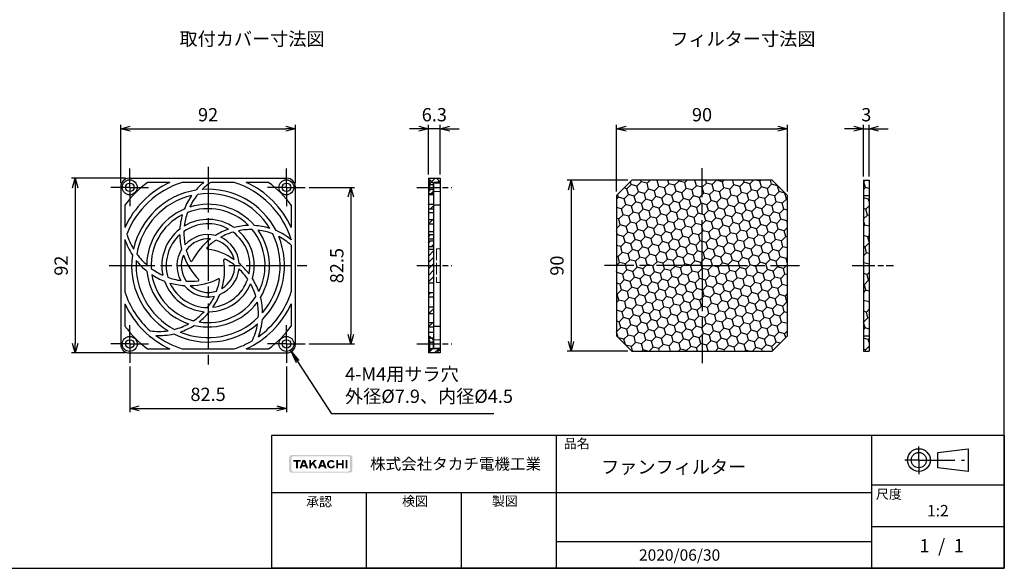
# Model space of a CAD drawing. Units: millimetres. Extents: x 198 to 1004, y 336 to 896.
# Drawn here: x 486 to 1004, y 336 to 625 of the extents above; entities that cross this region are included whole.
import ezdxf
from ezdxf.enums import TextEntityAlignment as Align

# ---------------------------------------------------------------- set-up
doc = ezdxf.new("R2010")
doc.units = ezdxf.units.MM
doc.header["$LTSCALE"] = 2
for name, pattern in [('AM_ISO02W050x2', [3.75, 3, -0.75]), ('AM_ISO08W050', [18, 12, -1.5, 3, -1.5]), ('AM_ISO08W050x2', [9, 6, -0.75, 1.5, -0.75]), ('gen7a', [6.875, 4.75, -0.875, 0.375, -0.875])]:
    doc.linetypes.add(name, pattern=pattern)
doc.layers.add('7A', color=4, linetype='gen7a')
doc.layers.add('RAHM2', color=1, linetype='Continuous')
for name, color, linetype, lineweight in [('AM_5', 3, 'Continuous', 25), ('AM_7', 4, 'AM_ISO08W050', 25), ('AM_8', 1, 'Continuous', 25), ('取付ｶﾊﾞｰ', 2, 'Continuous', 25), ('取付ｶﾊﾞｰ0', 2, 'AM_ISO02W050x2', 13), ('ﾌｨﾙﾀｰ', 5, 'Continuous', 25)]:
    doc.layers.add(name, color=color, linetype=linetype, lineweight=lineweight)
doc.styles.add('ACISOTS', font='isocp.shx', dxfattribs={"height": 1, "bigfont": 'extfont.shx'})
doc.styles.get("Standard").update_dxf_attribs({"font": 'ISOCP.SHX', "bigfont": 'EXTFONT.SHX'})
doc.styles.add('takachi1', font='txt', dxfattribs={"height": 2.5})
doc.dimstyles.new('AM_ISO$0', dxfattribs={"dimscale": 2, "dimtxt": 3.5, "dimasz": 2.5, "dimexe": 1, "dimexo": 1, "dimgap": 1.5, "dimtad": 1, "dimdsep": 46, "dimtxsty": 'STANDARD', "dimblk": 'OPEN30', "dimcen": 0, "dimclrd": 3, "dimclre": 3, "dimclrt": 2, "dimadec": 0, "dimazin": 2, "dimtp": 0.1, "dimtm": 0.1, "dimtfac": 0.71, "dimtmove": 0, "dimatfit": 3, "dimldrblk": 'OPEN30', "dimfxl": 1, "dimlwd": -1, "dimlwe": -1, "dimarcsym": 0})
pattern_1 = [(45, (-776.0805770300473, 295.8016458929126), (-1.697056274847714, 1.697056274847714), [])]

# ---------------------------------------------------------------- blocks, each defined once
blk = doc.blocks.new('TK-A3')
blk.add_lwpolyline([(0, 0), (403, 0), (403, 280), (0, 280.0000000000001)], close=True)
blk = doc.blocks.new('A$C0FAF06CF')
at = {"layer": 'AM_8'}
h = blk.add_hatch(color=1, dxfattribs=at)
edge = h.paths.add_edge_path()
edge.add_line((-8.013599999999968, -2.41150000000041), (8.013600000000068, -2.411500000000414))
edge.add_arc((8.013600000000054, -1.773380000000512), 0.6381199999999012, 270, 360)
edge.add_line((8.651719999999955, -1.773380000000512), (8.651719999999967, 1.773379999999486))
edge.add_arc((8.013600000000025, 1.773379999999429), 0.638119999999958, 5.1039e-12, 90.00000000000126)
edge.add_line((8.013599999999997, 2.41149999999939), (-8.013599999999997, 2.411499999999387))
edge.add_arc((-8.013600000000025, 1.773379999999436), 0.638119999999951, 89.99999999999682, 179.9999999999955)
edge.add_line((-8.651719999999983, 1.773379999999486), (-8.651719999999983, -1.773380000000505))
edge.add_arc((-8.013600000000025, -1.773380000000457), 0.638119999999951, 180.0000000000043, 270.0000000000045)
edge = h.paths.add_edge_path(flags=16)
edge.add_line((-7.47193999999996, 2.092439999999486), (7.471940000000017, 2.092439999999479))
edge.add_arc((7.471940000000046, 1.550779999999479), 0.5416600000000003, 7.958078640513122e-13, 90.00000000000148, ccw=False)
edge.add_line((8.013600000000025, 1.550779999999486), (8.013600000000025, -1.550780000000505))
edge.add_arc((7.471940000000017, -1.550780000000502), 0.5416600000000074, 270, 359.99999999999966, ccw=False)
edge.add_line((7.471940000000017, -2.092440000000506), (-7.47193999999996, -2.092440000000513))
edge.add_arc((-7.47193999999996, -1.550780000000505), 0.5416600000000074, 180, 270, ccw=False)
edge.add_line((-8.013599999999968, -1.550780000000505), (-8.013599999999968, 1.550779999999486))
edge.add_arc((-7.47193999999996, 1.550779999999486), 0.5416600000000003, 90, 180, ccw=False)
for points in [[(-5.453699999999969, 0.5935999999994924), (-5.453699999999969, 1.038799999999492), (-7.531299999999987, 1.038799999999492), (-7.531299999999987, 0.5935999999994924), (-6.759619999999983, 0.5935999999994924), (-6.759619999999983, -1.224300000000516), (-6.225379999999972, -1.224300000000516), (-6.225379999999972, 0.5935999999994924)], [(-3.146079999999983, 1.038799999999492), (-3.146079999999983, -1.224300000000516), (-2.671199999999942, -1.224300000000516), (-2.671199999999942, -0.6184186206901412), (-2.193432261217481, -0.1027759420753025), (-1.520149446800417, -1.224300000000516), (-0.9571799999999939, -1.224300000000516), (-1.851807874889658, 0.2659306476478651), (-1.135707252964408, 1.038799999999492), (-1.788279380580377, 1.038799999999492), (-2.671199999999942, 0.085886028951558), (-2.671199999999942, 1.038799999999492)], [(4.304715008555604, 1.038799999999492), (4.304715008555604, -1.224300000000516), (4.775885008555576, -1.224300000000516), (4.775885008555576, -0.315350000000512), (5.829525008555606, -0.315350000000512), (5.829525008555606, -1.224300000000516), (6.300695008555578, -1.224300000000516), (6.300695008555578, 1.038799999999492), (5.829525008555606, 1.038799999999492), (5.829525008555606, 0.1298499999994878), (4.775885008555576, 0.1298499999994878), (4.775885008555576, 1.038799999999492)], [(7.280135008555589, -1.224300000000516), (7.280135008555589, 1.038799999999492), (6.805255008555604, 1.038799999999492), (6.805255008555604, -1.224300000000516)]]:
    blk.add_hatch(color=1, dxfattribs=at).paths.add_polyline_path(points)
h = blk.add_hatch(color=1, dxfattribs=at)
h.paths.add_polyline_path([(-5.264049114754044, -1.224300000000516), (-5.084217508196672, -0.734580000000511), (-4.161102491803262, -0.734580000000511), (-3.981270885245876, -1.224300000000516), (-3.420619999999971, -1.224300000000516), (-4.251659999999958, 1.038799999999492), (-4.993659999999977, 1.038799999999492), (-5.82469999999995, -1.224300000000516)])
h.paths.add_polyline_path([(-4.332759934426206, -0.2671200000005083), (-4.912560065573728, -0.2671200000005083), (-4.622659999999967, 0.5223399999994971)], flags=16)
h = blk.add_hatch(color=1, dxfattribs=at)
h.paths.add_polyline_path([(-0.1961891147540484, -1.224300000000516), (-0.0163575081966769, -0.734580000000511), (0.9067575081967476, -0.734580000000511), (1.086589114754119, -1.224300000000516), (1.64724000000001, -1.224300000000516), (0.8162000000000375, 1.038799999999492), (0.0742000000000189, 1.038799999999492), (-0.7568399999999543, -1.224300000000516)])
h.paths.add_polyline_path([(0.7351000655737892, -0.2671200000005083), (0.1552999344262673, -0.2671200000005083), (0.4452000000000283, 0.5223399999994971)], flags=16)
h = blk.add_hatch(color=1, dxfattribs=at)
edge = h.paths.add_edge_path()
edge.add_ellipse((2.878960000000006, -0.0927500000005264), major_axis=(0, 0.7271600000000495), ratio=0.8673469387754511, start_angle=308.5505407908052, end_angle=246.5820184016549)
edge.add_line((3.469375036740871, -0.3484654247793539), (3.94113500855559, -0.5527900000005097))
edge.add_arc((2.878960000000006, -0.0927500000005122), 1.157520000000026, 38.550540790803325, 336.58201840165333, ccw=False)
edge.add_line((3.784208621486186, 0.6286219454599618), (3.397792961318373, 0.3206961337928842))
blk = doc.blocks.new('TK-仕様書NEW')
for p, q in [((0, 35), (-193, 35)), ((-193, 35), (-193, 0)), ((-118, 35), (-118, 0)), ((-35, 35), (-35, 0)), ((0, 35), (0, 0)), ((-17.5, 30.5), (-9.5, 31.5)), ((-9.5, 31.5), (-9.5, 25.5)), ((-17.5, 26.5), (-17.5, 30.5)), ((-9.5, 25.5), (-17.5, 26.5)), ((-35, 22), (0, 22)), ((-193.0000000000001, 19.99999999999994), (-35, 19.99999999999994)), ((-168.0000000000001, 19.99999999999993), (-168, 0)), ((-143.0000000000001, 19.99999999999993), (-143, 0)), ((-35, 11), (0, 11)), ((-35.00000000000011, 7), (-118, 7)), ((0, 0), (-193, 0))]:
    blk.add_line(p, q)
for radius in [3, 2]:
    blk.add_circle((-22.5, 28.5), radius)
at = {"layer": '7A'}
for q in [(-22.5, 32.07478664473149), (-26.22303737125117, 28.5), (-22.5, 24.78991724228479), (-8.718691599714703, 28.5)]:
    blk.add_line((-22.5, 28.5), q, dxfattribs=at)
at = {"xscale": 0.9599999999999999, "yscale": 0.9599999999999999, "zscale": 0.9599999999999999}
blk.add_blockref('A$C0FAF06CF', (-180, 27.49999999999997), dxfattribs=at)
at = {"insert": (-167, 27.49999999999997), "char_height": 3, "width": 42.88435181670968, "attachment_point": 4}
blk.add_mtext('\\fＭＳ ゴシック|b0|i0|c128|p49;株式会社タカチ電機工業', dxfattribs=at)
for tag, p in [('品名', (-106.1561493930892, 24.94727555274869)), ('型番', (-106.1391682485609, 11.53771236320705))]:
    blk.add_attdef(tag, p, '', height=3.5)
for tag, height, p in [('GEN-TITLE-SCA', 3, (-17.5, 14.79266317345349)), ('検図', 3.5, (-155.5000000000001, 7.72907666823994)), ('製図', 3.5, (-130.5000000000001, 7.72907666823994)), ('承認', 3.5, (-180.7195176573868, 7.729076668239944)), ('ページNO.', 3.5, (-21, 5.5)), ('総ページ数', 3.5, (-12, 5.5))]:
    blk.add_attdef(tag, text='', height=height).set_placement(p, align=Align.MIDDLE)
blk.add_attdef('GEN-TITLE-DAT', text='', height=3).set_placement((-85.5, 3.5), align=Align.MIDDLE_CENTER)
at = {"layer": 'RAHM2', "char_height": 2.5}
for s, insert, width, attachment_point in [('品名', (-116, 32.55103540727967), 90, 4), ('尺度', (-33.80025513713145, 20.80103540727967), 20, 1), ('承認', (-180.4289022005786, 18.8010354072796), 17, 2), ('検図', (-155.1678725559621, 18.92584712714763), 17, 2), ('製図', (-131.4954787961751, 18.95800561859732), 17, 2)]:
    blk.add_mtext(s, dxfattribs=dict(at, insert=insert, width=width, attachment_point=attachment_point))
at = {"layer": 'RAHM2', "color": 0, "insert": (-16.5, 5.5), "char_height": 3.5, "width": 4.469919821818734, "attachment_point": 5}
blk.add_mtext('/', dxfattribs=at)
blk = doc.blocks.new('_Open30')
at = {"color": 0, "linetype": 'ByBlock', "lineweight": -2}
for p, q in [((-1, 0.26794919), (0, 0)), ((0, 0), (-1, -0.26794919)), ((0, 0), (-1, 0))]:
    blk.add_line(p, q, dxfattribs=at)
blk = doc.blocks.new('*D27')
at = {"layer": 'AM_5', "color": 3}
for p, q in [((539.1112509180504, 538.6648044965636), (539.1112509180504, 569.2648055065634)), ((544.1112509180505, 567.2648055065634), (626.1112509180504, 567.2648055065634)), ((631.1112509180504, 538.6648044965636), (631.1112509180504, 569.2648055065634))]:
    blk.add_line(p, q, dxfattribs=at)
at = {"layer": 'Defpoints', "color": 0}
for p in [(631.1112509180504, 567.2648055065634), (539.1112509180504, 536.6648044965636), (631.1112509180504, 536.6648044965636)]:
    blk.add_point(p, dxfattribs=at)
at = {"layer": 'AM_5', "color": 3, "xscale": 5, "yscale": 5, "zscale": 5, "rotation": 180}
blk.add_blockref('_Open30', (539.1112509180504, 567.2648055065634), dxfattribs=at)
at = {"layer": 'AM_5', "color": 3, "xscale": 5, "yscale": 5, "zscale": 5}
blk.add_blockref('_Open30', (631.1112509180504, 567.2648055065634), dxfattribs=at)
at = {"layer": 'AM_5', "color": 2, "insert": (585.1112509180504, 573.7671862395104), "char_height": 7, "attachment_point": 5}
blk.add_mtext('92', dxfattribs=at)
blk = doc.blocks.new('*D28')
at = {"layer": 'AM_5', "color": 3}
for p, q in [((541.6112509180504, 541.1648044965636), (513.1112499080504, 541.1648044965636)), ((515.1112499080504, 536.1648044965638), (515.1112499080504, 454.1648044965637)), ((541.6112509180504, 449.1648044965637), (513.1112499080504, 449.1648044965637))]:
    blk.add_line(p, q, dxfattribs=at)
at = {"layer": 'Defpoints', "color": 0}
for p in [(543.6112509180504, 541.1648044965636), (515.1112499080504, 449.1648044965637), (543.6112509180504, 449.1648044965637)]:
    blk.add_point(p, dxfattribs=at)
at = {"layer": 'AM_5', "color": 3, "xscale": 5, "yscale": 5, "zscale": 5}
for p, rotation in [((515.1112499080504, 541.1648044965636), 90), ((515.1112499080504, 449.1648044965637), 270)]:
    blk.add_blockref('_Open30', p, dxfattribs=dict(at, rotation=rotation))
at = {"layer": 'AM_5', "color": 2, "insert": (508.6088691751036, 495.1648044965637), "char_height": 7, "attachment_point": 5, "rotation": 90}
blk.add_mtext('92', dxfattribs=at)
blk = doc.blocks.new('*D29')
at = {"layer": 'AM_5', "color": 3}
for p, q in [((543.8612509180504, 441.9648044965637), (543.8612509180504, 417.9648044965636)), ((626.3612509180505, 441.9648044965637), (626.3612509180505, 417.9648044965636)), ((548.8612509180504, 419.9648044965636), (621.3612509180505, 419.9648044965636))]:
    blk.add_line(p, q, dxfattribs=at)
at = {"layer": 'Defpoints', "color": 0}
for p in [(543.8612509180504, 443.9648044965637), (626.3612509180505, 443.9648044965637), (626.3612509180505, 419.9648044965636)]:
    blk.add_point(p, dxfattribs=at)
at = {"layer": 'AM_5', "color": 3, "xscale": 5, "yscale": 5, "zscale": 5, "rotation": 180}
blk.add_blockref('_Open30', (543.8612509180504, 419.9648044965636), dxfattribs=at)
at = {"layer": 'AM_5', "color": 3, "xscale": 5, "yscale": 5, "zscale": 5}
blk.add_blockref('_Open30', (626.3612509180505, 419.9648044965636), dxfattribs=at)
at = {"layer": 'AM_5', "color": 2, "insert": (585.1112509180504, 426.4654934729415), "char_height": 7, "attachment_point": 5}
blk.add_mtext('82.5', dxfattribs=at)
blk = doc.blocks.new('*D30')
at = {"layer": 'AM_5', "color": 3}
for p, q in [((638.3112509180505, 536.4148044965636), (662.3112509180503, 536.4148044965636)), ((660.3112509180504, 531.4148044965636), (660.3112509180504, 458.9148044965637)), ((638.3112509180505, 453.9148044965637), (662.3112509180503, 453.9148044965637))]:
    blk.add_line(p, q, dxfattribs=at)
at = {"layer": 'Defpoints', "color": 0}
for p in [(636.3112509180504, 536.4148044965636), (636.3112509180504, 453.9148044965637), (660.3112509180504, 453.9148044965637)]:
    blk.add_point(p, dxfattribs=at)
at = {"layer": 'AM_5', "color": 3, "xscale": 5, "yscale": 5, "zscale": 5}
for p, rotation in [((660.3112509180504, 536.4148044965636), 90), ((660.3112509180504, 453.9148044965637), 270)]:
    blk.add_blockref('_Open30', p, dxfattribs=dict(at, rotation=rotation))
at = {"layer": 'AM_5', "color": 2, "insert": (653.8105619416723, 495.1648044965637), "char_height": 7, "attachment_point": 5, "rotation": 90}
blk.add_mtext('82.5', dxfattribs=at)
blk = doc.blocks.new('*D31')
at = {"layer": 'AM_5', "color": 3}
for p, q in [((696.1112509180504, 567.2648055065634), (691.1112509180505, 567.2648055065634)), ((701.1112509180504, 543.1648044965636), (701.1112509180504, 569.2648055065634)), ((707.4112509180504, 567.2648055065634), (701.1112509180504, 567.2648055065634)), ((707.4112509180504, 543.1648044965636), (707.4112509180504, 569.2648055065634)), ((712.4112509180504, 567.2648055065634), (717.4112509180504, 567.2648055065634))]:
    blk.add_line(p, q, dxfattribs=at)
at = {"layer": 'Defpoints', "color": 0}
for p in [(701.1112509180504, 567.2648055065634), (701.1112509180504, 541.1648044965636), (707.4112509180504, 541.1648044965636)]:
    blk.add_point(p, dxfattribs=at)
at = {"layer": 'AM_5', "color": 3, "xscale": 5, "yscale": 5, "zscale": 5}
blk.add_blockref('_Open30', (701.1112509180504, 567.2648055065634), dxfattribs=at)
at = {"layer": 'AM_5', "color": 3, "xscale": 5, "yscale": 5, "zscale": 5, "rotation": 180}
blk.add_blockref('_Open30', (707.4112509180504, 567.2648055065634), dxfattribs=at)
at = {"layer": 'AM_5', "color": 2, "insert": (704.2612509180505, 573.7648055065634), "char_height": 7, "attachment_point": 5}
blk.add_mtext('6.3', dxfattribs=at)
blk = doc.blocks.new('*S39')
at = {"layer": 'AM_5', "color": 3, "linetype": 'Continuous'}
for p, q in [((632.330007604902, 444.7345842588371), (628.514364060796, 450.6032182007628)), ((633.1026279173354, 445.2369232590806), (628.514364060796, 450.6032182007628)), ((628.514364060796, 450.6032182007628), (631.5573872924684, 444.2322452585936))]:
    blk.add_line(p, q, dxfattribs=at)
at = {"layer": 'AM_5', "color": 3}
for p, q in [((650.2485892879934, 417.1749877082119), (632.330007604902, 444.7345842588371)), ((735.6129990951144, 417.1749877082119), (650.2485892879934, 417.1749877082119))]:
    blk.add_line(p, q, dxfattribs=at)
at = {"layer": 'AM_5', "color": 2, "insert": (657.2485892879934, 420.6749877082118), "char_height": 7, "attachment_point": 7, "style": 'ACISOTS'}
blk.add_mtext('4-M4用サラ穴\\P外径%%c7.9、内径%%c4.5', dxfattribs=at)
blk = doc.blocks.new('*D21')
at = {"layer": 'AM_5', "color": 3}
for p, q in [((800.2462044106644, 534.1648044965636), (800.2462044106644, 569.2648055065633)), ((805.2462044106643, 567.2648055065633), (885.2462044106644, 567.2648055065633)), ((890.2462044106643, 534.1648044965636), (890.2462044106643, 569.2648055065633))]:
    blk.add_line(p, q, dxfattribs=at)
at = {"layer": 'Defpoints', "color": 0}
for p in [(890.2462044106643, 567.2648055065633), (800.2462044106644, 532.1648044965638), (890.2462044106643, 532.1648044965638)]:
    blk.add_point(p, dxfattribs=at)
at = {"layer": 'AM_5', "color": 3, "xscale": 5, "yscale": 5, "zscale": 5, "rotation": 180}
blk.add_blockref('_Open30', (800.2462044106644, 567.2648055065633), dxfattribs=at)
at = {"layer": 'AM_5', "color": 3, "xscale": 5, "yscale": 5, "zscale": 5}
blk.add_blockref('_Open30', (890.2462044106643, 567.2648055065633), dxfattribs=at)
at = {"layer": 'AM_5', "color": 2, "insert": (845.2462044106644, 573.7648055065633), "char_height": 7, "attachment_point": 5}
blk.add_mtext('90', dxfattribs=at)
blk = doc.blocks.new('*D22')
at = {"layer": 'AM_5', "color": 3}
for p, q in [((806.2462044106643, 540.1648044965638), (774.2462034106644, 540.1648044965638)), ((776.2462034106643, 535.1648044965636), (776.2462034106643, 455.1648044965637)), ((806.2462044106643, 450.1648044965637), (774.2462034106644, 450.1648044965637))]:
    blk.add_line(p, q, dxfattribs=at)
at = {"layer": 'Defpoints', "color": 0}
for p in [(808.2462044106645, 540.1648044965638), (776.2462034106643, 450.1648044965637), (808.2462044106645, 450.1648044965637)]:
    blk.add_point(p, dxfattribs=at)
at = {"layer": 'AM_5', "color": 3, "xscale": 5, "yscale": 5, "zscale": 5}
for p, rotation in [((776.2462034106643, 540.1648044965638), 90), ((776.2462034106643, 450.1648044965637), 270)]:
    blk.add_blockref('_Open30', p, dxfattribs=dict(at, rotation=rotation))
at = {"layer": 'AM_5', "color": 2, "insert": (769.7462034106643, 495.1648044965639), "char_height": 7, "attachment_point": 5, "rotation": 90}
blk.add_mtext('90', dxfattribs=at)
blk = doc.blocks.new('*D23')
at = {"layer": 'AM_5', "color": 3}
for p, q in [((925.2462044106644, 567.2648055065633), (920.2462044106646, 567.2648055065633)), ((930.2462044106645, 542.1648044965636), (930.2462044106645, 569.2648055065633)), ((930.2462044106645, 567.2648055065633), (933.2462044106645, 567.2648055065633)), ((933.2462044106645, 542.1648044965636), (933.2462044106645, 569.2648055065633)), ((938.2462044106645, 567.2648055065633), (943.2462044106644, 567.2648055065633))]:
    blk.add_line(p, q, dxfattribs=at)
at = {"layer": 'Defpoints', "color": 0}
for p in [(933.2462044106645, 567.2648055065633), (930.2462044106645, 540.1648044965638), (933.2462044106645, 540.1648044965638)]:
    blk.add_point(p, dxfattribs=at)
at = {"layer": 'AM_5', "color": 3, "xscale": 5, "yscale": 5, "zscale": 5}
blk.add_blockref('_Open30', (930.2462044106645, 567.2648055065633), dxfattribs=at)
at = {"layer": 'AM_5', "color": 3, "xscale": 5, "yscale": 5, "zscale": 5, "rotation": 180}
blk.add_blockref('_Open30', (933.2462044106645, 567.2648055065633), dxfattribs=at)
at = {"layer": 'AM_5', "color": 2, "insert": (931.7462044106646, 573.7648055065633), "char_height": 7, "attachment_point": 5}
blk.add_mtext('3', dxfattribs=at)

msp = doc.modelspace()

# ---------------------------------------------------------------- hatches: boundary and pattern name
at = {"layer": 'AM_8'}
h = msp.add_hatch(dxfattribs=at)
h.set_pattern_fill('_U', color=256, scale=2.4, angle=45, style=0, pattern_type=0)
h.set_pattern_definition(pattern_1)
h.paths.add_polyline_path([(703.8112509180505, 538.9648044965637), (707.4112509180504, 538.9648044965637), (707.4112509180504, 539.1648044965636), (705.4112509180504, 541.1648044965636), (701.1112509180504, 541.1648044965636), (701.1112509180504, 537.9598980850484), (703.8112509180505, 537.9598980850484)])
h = msp.add_hatch(dxfattribs=at)
h.set_pattern_fill('_U', color=256, scale=2.4, angle=45, style=0, pattern_type=0)
h.set_pattern_definition(pattern_1)
h.paths.add_polyline_path([(703.8112509180505, 535.4148044965636), (701.1112509180504, 535.4148044965636), (701.1112509180504, 533.1148044965637), (703.8112509180505, 533.1148044965637)])
h = msp.add_hatch(dxfattribs=at)
h.set_pattern_fill('_U', color=256, scale=2.4, angle=45, style=0, pattern_type=0)
h.set_pattern_definition(pattern_1)
h.paths.add_polyline_path([(701.1112509180504, 527.4648044965637), (701.1112509180504, 525.1648044965636), (703.8112509180505, 525.1648044965636), (703.8112509180505, 527.4648044965637)])
h = msp.add_hatch(dxfattribs=at)
h.set_pattern_fill('_U', color=256, scale=2.4, angle=45, style=0, pattern_type=0)
h.set_pattern_definition(pattern_1)
h.paths.add_polyline_path([(701.1112509180504, 517.2148044965637), (703.8112509180505, 517.2148044965637), (703.8112509180505, 519.5148044965637), (701.1112509180504, 519.5148044965637)])
h = msp.add_hatch(dxfattribs=at)
h.set_pattern_fill('_U', color=256, scale=2.4, angle=45, style=0, pattern_type=0)
h.set_pattern_definition(pattern_1)
h.paths.add_polyline_path([(701.1112509180504, 509.2648044965637), (703.8112509180505, 509.2648044965637), (703.8112509180505, 511.5648044965637), (701.1112509180504, 511.5648044965637)])
h = msp.add_hatch(dxfattribs=at)
h.set_pattern_fill('_U', color=256, scale=2.4, angle=45, style=0, pattern_type=0)
h.set_pattern_definition(pattern_1)
h.paths.add_polyline_path([(701.1112509180504, 508.1955938053944), (701.1112509180504, 505.241076501547), (703.8112509180505, 505.241076501547), (703.8112509180505, 508.1955938053944)])
h = msp.add_hatch(dxfattribs=at)
h.set_pattern_fill('_U', color=256, scale=2.4, angle=45, style=0, pattern_type=0)
h.set_pattern_definition(pattern_1)
h.paths.add_polyline_path([(703.8112509180505, 486.1244892595325), (703.8112509180505, 503.880432158542), (701.1112509180504, 503.880432158542), (701.1112509180504, 486.1244892595325)])
h = msp.add_hatch(dxfattribs=at)
h.set_pattern_fill('_U', color=256, scale=2.4, angle=45, style=0, pattern_type=0)
h.set_pattern_definition(pattern_1)
h.paths.add_polyline_path([(701.1112509180504, 481.0648044965637), (701.1112509180504, 478.7648044965637), (703.8112509180505, 478.7648044965637), (703.8112509180505, 481.0648044965637)])
h = msp.add_hatch(dxfattribs=at)
h.set_pattern_fill('_U', color=256, scale=2.4, angle=45, style=0, pattern_type=0)
h.set_pattern_definition(pattern_1)
h.paths.add_polyline_path([(701.1112509180504, 473.4728540404471), (701.1112509180504, 469.9917726349711), (703.8112509180505, 469.9917726349711), (703.8112509180505, 473.472854040447)])
h = msp.add_hatch(dxfattribs=at)
h.set_pattern_fill('_U', color=256, scale=2.4, angle=45, style=0, pattern_type=0)
h.set_pattern_definition(pattern_1)
h.paths.add_polyline_path([(701.1112509180504, 462.8648044965637), (703.8112509180505, 462.8648044965637), (703.8112509180505, 465.1648044965638), (701.1112509180504, 465.1648044965638)])
h = msp.add_hatch(dxfattribs=at)
h.set_pattern_fill('_U', color=256, scale=2.4, angle=45, style=0, pattern_type=0)
h.set_pattern_definition(pattern_1)
h.paths.add_polyline_path([(703.8112509180505, 457.2148044965636), (701.1112509180504, 457.2148044965636), (701.1112509180504, 454.9148044965638), (703.8112509180505, 454.9148044965638)])
h = msp.add_hatch(dxfattribs=at)
h.set_pattern_fill('_U', color=256, scale=2.4, angle=45, style=0, pattern_type=0)
h.set_pattern_definition(pattern_1)
h.paths.add_polyline_path([(701.1112509180504, 449.1648044965637), (705.4112509180504, 449.1648044965637), (707.4112509180504, 451.1648044965637), (707.4112509180504, 451.3648044965637), (701.1112509180504, 451.3648044965637)])
at = {"layer": 'ﾌｨﾙﾀｰ'}
h = msp.add_hatch(dxfattribs=at)
h.set_pattern_fill('HONEY', color=256, angle=45, style=0)
h.set_pattern_definition([(45, (-126.3802863304978, 295.8016458929126), (1.423313570563092, 5.311878520238773), [3.174999999999999, -6.349999999999999]), (165, (-126.3802863304978, 295.8016458929126), (-5.311878525625216, -1.423313550460611), [3.174999999999999, -6.349999999999999]), (105, (-126.3802863304978, 295.8016458929126), (-3.888564955062122, 3.88856496977816), [-6.349999999999999, 3.174999999999999])])
h.paths.add_polyline_path([(890.2462044106643, 458.1648044965637), (890.2462044106643, 532.1648044965638), (882.2462044106643, 540.1648044965638), (808.2462044106645, 540.1648044965638), (800.2462044106644, 532.1648044965638), (800.2462044106644, 458.1648044965637), (808.2462044106645, 450.1648044965637), (882.2462044106643, 450.1648044965637)])
h = msp.add_hatch(dxfattribs=at)
h.set_pattern_fill('HONEY', color=256, angle=45, style=0)
h.set_pattern_definition([(45, (-125.8498724442458, 295.8016458929126), (1.423313570563092, 5.311878520238773), [3.174999999999999, -6.349999999999999]), (165, (-125.8498724442458, 295.8016458929126), (-5.311878525625216, -1.423313550460611), [3.174999999999999, -6.349999999999999]), (105, (-125.8498724442458, 295.8016458929126), (-3.888564955062122, 3.88856496977816), [-6.349999999999999, 3.174999999999999])])
h.paths.add_polyline_path([(930.2462044106643, 540.1648044965638), (930.2462044106643, 450.1648044965637), (933.2462044106645, 450.1648044965637), (933.2462044106645, 540.1648044965638)])

# ---------------------------------------------------------------- linework, layer by layer
at = {"layer": 'AM_7', "linetype": 'AM_ISO08W050x2'}
for p, q in [((543.8612509180504, 536.4148044965636), (543.8612509180504, 546.3648044965636)), ((626.3612509180505, 536.4148044965636), (626.3612509180505, 546.3648044965636)), ((543.8612509180504, 536.4148044965636), (533.9112509180504, 536.4148044965636)), ((543.8612509180504, 536.4148044965636), (553.8112509180505, 536.4148044965636)), ((543.8612509180504, 536.4148044965636), (543.8612509180504, 526.4648044965637)), ((626.3612509180505, 536.4148044965636), (616.4112509180504, 536.4148044965636)), ((626.3612509180505, 536.4148044965636), (636.3112509180504, 536.4148044965636)), ((626.3612509180505, 536.4148044965636), (626.3612509180505, 526.4648044965637)), ((695.1112509180505, 536.4148044965636), (713.4112509180503, 536.4148044965636)), ((695.1112509180505, 495.1648044965637), (713.4112509180503, 495.1648044965637)), ((924.2462044106643, 495.1648044965637), (946.0530916494489, 495.1648044965637)), ((543.8612509180504, 453.9148044965637), (543.8612509180504, 463.8648044965637)), ((626.3612509180505, 453.9148044965637), (626.3612509180505, 463.8648044965637)), ((543.8612509180504, 453.9148044965637), (533.9112509180504, 453.9148044965637)), ((543.8612509180504, 453.9148044965637), (553.8112509180505, 453.9148044965637)), ((543.8612509180504, 453.9148044965637), (543.8612509180504, 443.9648044965637)), ((626.3612509180505, 453.9148044965637), (616.4112509180504, 453.9148044965637)), ((626.3612509180505, 453.9148044965637), (636.3112509180504, 453.9148044965637)), ((626.3612509180505, 453.9148044965637), (626.3612509180505, 443.9648044965637)), ((695.1112509180505, 453.9148044965637), (713.4112509180503, 453.9148044965637))]:
    msp.add_line(p, q, dxfattribs=at)
at = {"layer": 'AM_7'}
for p, q in [((585.1112509180504, 547.1648044965636), (585.1112509180504, 443.1648044965637)), ((845.2462044106644, 495.1648044965637), (845.2462044106644, 546.5477356082604)), ((533.1112509180504, 495.1648044965637), (637.1112509180504, 495.1648044965637)), ((845.2462044106644, 495.1648044965637), (793.8632732989677, 495.1648044965637)), ((845.2462044106644, 495.1648044965637), (896.629135522361, 495.1648044965637)), ((845.2462044106644, 495.1648044965637), (845.2462044106644, 443.7818733848671))]:
    msp.add_line(p, q, dxfattribs=at)
at = {"layer": '取付ｶﾊﾞｰ'}
for p, q in [((543.6112509180504, 541.1648044965636), (626.6112509180504, 541.1648044965636)), ((701.1112509180504, 541.1648044965636), (701.1112509180504, 449.1648044965637)), ((701.1112509180504, 541.1648044965636), (707.4112509180504, 541.1648044965636)), ((705.4112509180504, 541.1648044965636), (707.4112509180504, 539.1648044965636)), ((707.4112509180504, 541.1648044965636), (707.4112509180504, 449.1648044965637)), ((539.1112509180504, 536.6648044965636), (539.1112509180504, 453.6648044965637)), ((564.9916087741157, 538.9648044965638), (553.2712995989923, 538.9648044965637)), ((582.8330375678775, 538.9648044965637), (571.3864558376131, 538.9648044965637)), ((598.8360459984877, 538.9648044965637), (586.5083368361052, 538.9648044965637)), ((616.9512022371086, 538.9648044965637), (605.2308930619851, 538.9648044965638)), ((631.1112509180504, 453.6648044965637), (631.1112509180504, 536.6648044965636)), ((701.1112509180504, 537.9598980850484), (703.8112509180505, 537.9598980850484)), ((701.1112509180504, 535.4148044965636), (703.8112509180505, 535.4148044965636)), ((703.8112509180505, 538.9648044965637), (703.8112509180505, 451.3648044965637)), ((707.4112509180504, 538.9648044965637), (703.8112509180505, 538.9648044965637)), ((701.1112509180504, 533.1148044965637), (703.8112509180505, 533.1148044965637)), ((701.1112509180504, 532.724308600734), (703.8112509180505, 532.724308600734)), ((541.3112509180505, 527.0047558156205), (541.3112509180505, 515.2844466404986)), ((628.9112509180504, 527.0047558156219), (628.9112509180504, 515.2844466404988)), ((701.1112509180504, 527.4648044965637), (703.8112509180505, 527.4648044965637)), ((701.1112509180504, 525.1648044965636), (703.8112509180505, 525.1648044965636)), ((707.4112509180504, 527.004755815622), (703.8112509180505, 527.004755815622)), ((701.1112509180504, 523.1289238963247), (703.8112509180505, 523.1289238963247)), ((701.1112509180504, 519.5148044965637), (703.8112509180505, 519.5148044965637)), ((701.1112509180504, 517.2148044965637), (703.8112509180505, 517.2148044965637)), ((541.3112509180507, 509.0100686070162), (541.31125091805, 481.4400094161272)), ((628.9112509180504, 508.8895995770013), (628.9112509180504, 508.8234287359439)), ((701.1112509180504, 513.1615210014894), (703.8112509180505, 513.1615210014894)), ((701.1112509180504, 511.5648044965637), (703.8112509180505, 511.5648044965637)), ((701.1112509180504, 509.2648044965637), (703.8112509180505, 509.2648044965637)), ((701.1112509180504, 508.1955938053944), (703.8112509180505, 508.1955938053944)), ((628.9112509180504, 505.9459737167553), (628.9112509180504, 481.4400094161258)), ((701.1112509180504, 505.241076501547), (703.8112509180505, 505.241076501547)), ((701.1112509180504, 503.880432158542), (703.8112509180505, 503.880432158542)), ((701.1112509180504, 486.1244892595325), (703.8112509180505, 486.1244892595325)), ((701.1112509180504, 481.0648044965637), (703.8112509180505, 481.0648044965637)), ((701.1112509180504, 478.7648044965637), (703.8112509180505, 478.7648044965637)), ((541.3112509180505, 475.0451623526286), (541.3112509180505, 463.3248531775054)), ((628.9112509180504, 475.0451623526286), (628.9112509180504, 463.3248531775055)), ((701.1112509180504, 473.4728540404471), (703.8112509180505, 473.4728540404471)), ((701.1112509180504, 469.9917726349711), (703.8112509180505, 469.9917726349711)), ((701.1112509180504, 465.1648044965638), (703.8112509180505, 465.1648044965638)), ((701.1112509180504, 462.8648044965637), (703.8112509180505, 462.8648044965637)), ((703.8112509180505, 463.3248531775054), (707.4112509180504, 463.3248531775054)), ((701.1112509180504, 460.1840767406606), (703.8112509180505, 460.1840767406606)), ((701.1112509180504, 457.2148044965636), (703.8112509180505, 457.2148044965636)), ((553.2712995989923, 451.3648044965637), (564.9916087741155, 451.3648044965637)), ((571.3864558376131, 451.3648044965637), (598.8360459984877, 451.3648044965637)), ((605.2308930619854, 451.3648044965637), (616.9512022371086, 451.3648044965637)), ((701.1112509180504, 454.9148044965638), (703.8112509180505, 454.9148044965638)), ((707.4112509180504, 451.3648044965637), (701.1112509180504, 451.3648044965637)), ((705.4112509180504, 449.1648044965637), (707.4112509180504, 451.1648044965637)), ((543.6112509180504, 449.1648044965637), (626.6112509180504, 449.1648044965637)), ((707.4112509180504, 449.1648044965637), (701.1112509180504, 449.1648044965637))]:
    msp.add_line(p, q, dxfattribs=at)
for centre, radius in [((543.8612509180504, 536.4148044965636), 3.95), ((626.3612509180505, 536.4148044965636), 3.95), ((543.8612509180504, 536.4148044965636), 2.25), ((626.3612509180505, 536.4148044965636), 2.25), ((543.8612509180504, 453.9148044965637), 3.95), ((626.3612509180505, 453.9148044965637), 3.95), ((543.8612509180504, 453.9148044965637), 2.25), ((626.3612509180505, 453.9148044965637), 2.25)]:
    msp.add_circle(centre, radius, dxfattribs=at)
for centre, radius, start, end in [((543.6112509180504, 536.6648044965636), 4.5, 90, 180), ((626.6112509180504, 536.6648044965636), 4.5, 0, 90), ((585.1112509180504, 495.1648044965637), 54.15, 126.0148849112319, 143.9851150887733), ((585.1112509180504, 495.1648044965637), 48.2, 114.6718057017118, 155.3281942982911), ((585.1112509180504, 495.1648044965637), 45.9, 107.3984599612933, 158.805475854957), ((585.1112509180504, 495.1648044965637), 40.25, 99.26568911246017, 167.4273891406977), ((604.6726847751951, 512.2379397977746), 34.51514865631448, 129.2537058846928, 138.9830163880419), ((604.6726847751951, 512.2379397977746), 32.31514865631448, 124.2011576752576, 134.4742073825092), ((585.1112509180504, 495.1648044965637), 40.25, 27.26568911246058, 94.38605751715797), ((585.1112509180504, 495.1648044965637), 45.9, 17.39845996129645, 72.60154003870666), ((585.1112509180504, 495.1648044965637), 48.2, 24.67180570170891, 65.32819429828814), ((585.1112509180504, 495.1648044965637), 54.15, 36.0148849112319, 53.98511508876811), ((585.1112509180504, 495.1648044965637), 37.95, 103.1845033004013, 170.837133225036), ((604.6726847751951, 512.2379397977746), 34.51514865631448, 144.8388337757231, 158.4179418803639), ((604.6726847751951, 512.2379397977746), 32.31514865631448, 140.6574352527035, 154.8374887747757), ((585.1112509180504, 495.1648044965637), 37.95, 31.18450330039831, 98.22646169556815), ((585.1112509180504, 495.1648044965637), 32.3, 112.8330303378159, 179.2300198007536), ((585.1112509180504, 495.1648044965637), 30, 44.88802338708096, 111.2295275176818), ((585.1112509180504, 495.1648044965637), 32.3, 40.83303033781734, 107.452365357718), ((585.1112509180504, 495.1648044965637), 30, 116.8880233870815, 182.7395236664276), ((604.6726847751951, 512.2379397977746), 34.51514865631448, 163.7062711784182, 176.3477831365725), ((604.6726847751951, 512.2379397977746), 32.31514865631448, 160.3043300944788, 173.2355279845557), ((585.1112509180504, 495.1648044965637), 24.35, 55.6789900582931, 120.9659213745153), ((585.1112509180504, 495.1648044965637), 24.35, 127.678990058297, 191.9678612614355), ((585.1112509180504, 495.1648044965637), 22.05, 60.6632781688774, 125.2960308287039), ((607.3935829960551, 481.8366643139865), 34.51514865631448, 109.4255847536802, 122.0797741094568), ((607.3935829960551, 481.8366643139865), 34.51514865631448, 91.70627117842096, 104.3477831365739), ((607.3935829960551, 481.8366643139865), 32.31514865631448, 88.30433009448014, 101.2355279845517), ((585.1112509180504, 495.1648044965637), 24.35, 343.6789900582954, 48.9659213745203), ((585.1112509180504, 495.1648044965637), 30, 332.8880233870779, 39.22952751768404), ((607.3935829960551, 481.8366643139865), 34.51514865631448, 72.83883377572135, 86.41794188036383), ((585.1112509180504, 495.1648044965637), 32.3, 328.8330303378157, 35.45236535771874), ((607.3935829960551, 481.8366643139865), 32.31514865631448, 68.65743525270345, 82.83748877477666), ((607.3935829960551, 481.8366643139865), 34.51514865631448, 51.43318991755052, 66.98301638804362), ((574.906962802814, 519.9513389028533), 35.33246740224335, 198.0391142512656, 212.926674731679), ((576.0043063821578, 522.153815824766), 35.2554699255504, 197.1476214484482, 211.1320789916173), ((585.1112509180504, 495.1648044965637), 22.05, 132.6632781688797, 196.1549174294483), ((604.6726847751951, 512.2379397977746), 34.51514865631448, 181.4255847536796, 194.0797741094547), ((604.6726847751951, 512.2379397977746), 32.31514865631448, 178.362238329802, 190.8554041248982), ((585.1112509180504, 495.1648044965637), 16.4, 76.05819769986185, 137.9367548171665), ((585.1112509180504, 495.1648044965637), 14.1, 84.88575236869895, 144.6457418709704), ((607.3935829960551, 481.8366643139865), 34.51514865631448, 127.5291717097978, 152.7093254153819), ((607.3935829960551, 481.8366643139865), 32.31514865631448, 124.0132565218901, 134.8038772102119), ((585.1112509180504, 495.1648044965637), 14.1, 12.88575236869222, 72.64574187097035), ((607.3935829960551, 481.8366643139865), 32.31514865631448, 106.3622383298038, 118.8554041249028), ((585.1112509180504, 495.1648044965637), 16.4, 4.058197699861549, 65.93675481716767), ((585.1112509180504, 495.1648044965637), 22.05, 348.663278168878, 53.29603082870241), ((585.1112509180504, 495.1648044965637), 40.25, 315.2656891124643, 22.38605751715825), ((585.1112509180504, 495.1648044965637), 37.95, 319.1845033003961, 26.22646169557081), ((607.3935829960551, 481.8366643139865), 32.31514865631448, 48.25094372073007, 62.47420738250611), ((585.1112509180504, 495.1648044965637), 16.4, 148.0581976998652, 208.6715087452834), ((604.6726847751951, 512.2379397977746), 32.31514865631448, 196.0132565218891, 206.803877210207), ((584.9740132502602, 504.4102456965856), 0.5, 134.8038772102119, 260.7093254153759), ((579.3210556337247, 469.8544255556969), 34.51514865631448, 55.52917170979553, 80.70932541537591), ((585.1112509180504, 495.1648044965637), 40.25, 172.0297342860283, 238.3860575171567), ((585.1112509180504, 495.1648044965637), 37.95, 175.7965158189057, 242.2264616955715), ((574.906962802814, 519.9513389028533), 35.33246740224335, 218.5204442095461, 231.559250430321), ((576.0043063821578, 522.153815824766), 35.2554699255504, 216.4495618938218, 228.8696585689284), ((585.1112509180504, 495.1648044965637), 14.1, 156.8857523686955, 215.49295424018), ((604.6726847751951, 512.2379397977746), 34.51514865631448, 199.5291717097986, 224.7093254153763), ((559.250381352833, 492.8502702255456), 34.51514865631448, 343.5291717097983, 8.70932541538091), ((593.8617792457393, 498.1523237260979), 0.5, 62.8038772102059, 188.7093254153777), ((579.3210556337247, 469.8544255556969), 32.31514865631448, 52.01325652189051, 62.80387721021319), ((576.0043063821578, 522.153815824766), 35.2554699255504, 233.7260752962998, 245.3327570559749), ((576.2759050471301, 497.8912821696317), 0.5, 206.803877210207, 332.709325415382), ((585.1112509180504, 495.1648044965637), 16.4, 292.0581976998628, 353.9367548171686), ((585.1112509180504, 495.1648044965637), 14.1, 300.8857523686911, 0.6457418709685873), ((579.3210556337247, 469.8544255556969), 32.31514865631448, 34.36223832980444, 46.85540412489923), ((579.3210556337247, 469.8544255556969), 34.51514865631448, 37.42558475367737, 50.07977410945516), ((585.1112509180504, 495.1648044965637), 32.3, 185.1291854679001, 251.4523653577161), ((585.1112509180504, 495.1648044965637), 30, 189.0715700098269, 255.2295275176851), ((574.906962802814, 519.9513389028533), 35.33246740224335, 236.6570222399618, 248.8755892531724), ((576.0043063821578, 522.153815824766), 35.2554699255504, 249.9752940461509, 261.3831880302279), ((574.906962802814, 519.9513389028533), 35.33246740224335, 271.3526786872947, 296.0653005661687), ((579.7879445352509, 487.6044191680654), 0.5, 278.8038772102085, 44.70932541537635), ((585.1112509180504, 495.1648044965637), 22.05, 276.663278168876, 341.2960308286985), ((559.250381352833, 492.8502702255456), 32.31514865631448, 340.013256521889, 350.8038772102093), ((590.6566125118713, 487.7657517224377), 0.5, 350.8038772102093, 116.7093254153807), ((579.3210556337247, 469.8544255556969), 34.51514865631448, 19.70627117842057, 32.34778313657166), ((585.1112509180504, 495.1648044965637), 24.35, 199.608362850539, 264.9659213745193), ((574.906962802814, 519.9513389028533), 35.33246740224335, 253.7934638150864, 266.0648403297011), ((585.1112509180504, 495.1648044965637), 22.05, 204.4940040435209, 269.296030828699), ((585.1112509180504, 495.1648044965637), 16.4, 219.6402665495835, 281.9367548171684), ((576.0043063821578, 522.153815824766), 35.2554699255504, 266.1404290730898, 276.2859876257199), ((585.1112509180504, 495.1648044965637), 14.1, 228.3518776577281, 288.6457418709712), ((585.1112509180504, 495.1648044965637), 24.35, 271.6789900582925, 336.965921374516), ((579.3210556337247, 469.8544255556969), 32.31514865631448, 16.30433009448271, 29.23552798455533), ((585.1112509180504, 495.1648044965637), 45.9, 197.3984599612933, 228.3433249583042), ((585.1112509180504, 495.1648044965637), 30, 260.8880233870793, 327.2295275176875), ((559.250381352833, 492.8502702255456), 32.31514865631448, 322.3622383298072, 334.8554041249006), ((559.250381352833, 492.8502702255456), 34.51514865631448, 325.4255847536779, 338.0797741094517), ((585.1112509180504, 495.1648044965637), 45.9, 305.2832020493864, 342.6015400387036), ((579.3210556337247, 469.8544255556969), 34.51514865631448, 0.8388337757226766, 14.41794188036467), ((585.1112509180504, 495.1648044965637), 48.2, 204.6718057017089, 245.3281942982882), ((585.1112509180504, 495.1648044965637), 32.3, 256.8330303378219, 323.4523653577132), ((585.1112509180504, 495.1648044965637), 48.2, 294.6718057017119, 335.3281942982911), ((579.3210556337247, 469.8544255556969), 32.31514865631448, 356.6574352527061, 10.83748877477607), ((585.1112509180504, 495.1648044965637), 37.95, 247.184503300403, 314.2264616955701), ((559.250381352833, 492.8502702255456), 32.31514865631448, 304.3043300944801, 317.235527984553), ((559.250381352833, 492.8502702255456), 34.51514865631448, 307.7062711784215, 320.3477831365711), ((579.3210556337247, 469.8544255556969), 34.51514865631448, 339.3747370278599, 354.9830163880439), ((585.1112509180504, 495.1648044965637), 54.15, 216.0148849112319, 233.9851150887681), ((585.1112509180504, 495.1648044965637), 40.25, 243.2656891124638, 310.3860575171603), ((559.250381352833, 492.8502702255456), 32.31514865631448, 284.6574352527079, 298.8374887747735), ((559.250381352833, 492.8502702255456), 34.51514865631448, 288.8388337757251, 302.417941880364), ((579.3210556337247, 469.8544255556969), 32.31514865631448, 333.731554727258, 350.4742073825057), ((585.1112509180504, 495.1648044965637), 54.15, 306.0148849112319, 323.9851150887681), ((559.250381352833, 492.8502702255456), 32.31514865631448, 261.7315547272568, 278.4742073825035), ((559.250381352833, 492.8502702255456), 34.51514865631448, 267.3747370278574, 282.9830163880469), ((585.1112509180504, 495.1648044965637), 45.9, 233.2832020493821, 252.6015400387066), ((543.6112509180504, 453.6648044965637), 4.5, 180, 270), ((585.1112509180504, 495.1648044965637), 45.9, 287.3984599612934, 300.3433249583026), ((626.6112509180504, 453.6648044965637), 4.5, 270, 0)]:
    msp.add_arc(centre, radius, start, end, dxfattribs=at)
at = {"layer": '取付ｶﾊﾞｰ0'}
for p, q in [((701.1112509180504, 540.3648044965636), (701.9112509180504, 540.3648044965636)), ((701.9112509180504, 540.3648044965636), (703.6112509180502, 538.6648044965636)), ((701.9112509180504, 540.3648044965636), (701.9112509180504, 532.4648044965638)), ((701.9112509180504, 532.4648044965637), (703.6112509180502, 534.1648044965636)), ((703.6112509180502, 538.6648044965636), (707.4112509180504, 538.6648044965636)), ((703.6112509180502, 538.6648044965636), (703.6112509180502, 534.1648044965636)), ((703.6112509180502, 534.1648044965636), (707.4112509180504, 534.1648044965636)), ((701.1112509180504, 532.4648044965637), (701.9112509180504, 532.4648044965637)), ((705.4112509180504, 504.0648044965637), (705.4112509180504, 486.2648044965637)), ((707.4112509180504, 504.0648044965637), (705.4112509180504, 504.0648044965637)), ((705.4112509180504, 486.2648044965637), (707.4112509180504, 486.2648044965637)), ((701.1112509180504, 457.8648044965636), (701.9112509180504, 457.8648044965636)), ((701.9112509180504, 457.8648044965636), (703.6112509180502, 456.1648044965637)), ((701.9112509180504, 449.9648044965637), (701.9112509180504, 457.8648044965636)), ((701.9112509180504, 449.9648044965637), (703.6112509180502, 451.6648044965637)), ((703.6112509180502, 456.1648044965637), (707.4112509180504, 456.1648044965637)), ((703.6112509180502, 451.6648044965637), (703.6112509180502, 456.1648044965637)), ((703.6112509180502, 451.6648044965637), (707.4112509180504, 451.6648044965637)), ((701.1112509180504, 449.9648044965637), (701.9112509180504, 449.9648044965637))]:
    msp.add_line(p, q, dxfattribs=at)
at = {"layer": 'ﾌｨﾙﾀｰ'}
for p, q in [((800.2462044106644, 532.1648044965638), (808.2462044106645, 540.1648044965638)), ((882.2462044106643, 540.1648044965638), (808.2462044106645, 540.1648044965638)), ((890.2462044106643, 532.1648044965638), (882.2462044106643, 540.1648044965638)), ((930.2462044106643, 540.1648044965638), (930.2462044106643, 450.1648044965637)), ((930.2462044106643, 540.1648044965638), (933.2462044106645, 540.1648044965638)), ((933.2462044106645, 540.1648044965638), (933.2462044106645, 450.1648044965637)), ((800.2462044106644, 532.1648044965638), (800.2462044106644, 458.1648044965637)), ((890.2462044106643, 458.1648044965637), (890.2462044106643, 532.1648044965638)), ((930.2462044106643, 532.1648044965638), (933.2462044106645, 532.1648044965638)), ((800.2462044106644, 458.1648044965637), (808.2462044106645, 450.1648044965637)), ((882.2462044106643, 450.1648044965637), (890.2462044106643, 458.1648044965637)), ((930.2462044106643, 458.1648044965637), (933.2462044106645, 458.1648044965637)), ((808.2462044106645, 450.1648044965637), (882.2462044106643, 450.1648044965637)), ((930.2462044106643, 450.1648044965637), (933.2462044106645, 450.1648044965637))]:
    msp.add_line(p, q, dxfattribs=at)

# ---------------------------------------------------------------- block references
at = {"lineweight": 0, "xscale": 2, "yscale": 2, "zscale": 2}
msp.add_blockref('TK-A3', (198.4293761418776, 335.7422640972929), dxfattribs=at)
msp.add_blockref('TK-仕様書NEW', (1004.429376141877, 335.7422640972929), dxfattribs=at).add_auto_attribs({'GEN-TITLE-DAT': '2020/06/30', '品名': 'ファンフィルター', 'GEN-TITLE-SCA': '1:2', 'ページNO.': '1', '総ページ数': '1'})
at = {"layer": 'AM_5'}
msp.add_blockref('*S39', (0, 0), dxfattribs=at)

# ---------------------------------------------------------------- texts
at = {"char_height": 7, "attachment_point": 5, "style": 'takachi1'}
for s, width, insert in [('取付カバー寸法図', 79.6730449188126, (608.2612509180503, 614.5970921230869)), ('フィルター寸法図', 74.08539339835858, (866.7462044106645, 614.5970921230869))]:
    msp.add_mtext_dynamic_manual_height_columns(s, width=width, gutter_width=12.5, heights=[0], dxfattribs=dict(at, insert=insert))

# ---------------------------------------------------------------- dimensions: what is measured, and where the dimension line sits
at = {"layer": 'AM_5'}
for base, p1, p2, picture, middle in [((631.1112509180504, 567.2648055065634), (539.1112509180504, 536.6648044965636), (631.1112509180504, 536.6648044965636), '*D27', (585.1112509180504, 573.7671862395104)), ((890.2462044106643, 567.2648055065633), (800.2462044106644, 532.1648044965638), (890.2462044106643, 532.1648044965638), '*D21', (845.2462044106644, 573.7648055065633)), ((626.3612509180505, 419.9648044965636), (543.8612509180504, 443.9648044965637), (626.3612509180505, 443.9648044965637), '*D29', (585.1112509180504, 426.4654934729415))]:
    dim = msp.add_linear_dim(base=base, p1=p1, p2=p2, dimstyle='AM_ISO$0', override={"dimscale": 2}, dxfattribs=at)
    dim.commit()
    dim.dimension.update_dxf_attribs({"geometry": picture, "text_midpoint": middle})
for base, p1, p2, picture, middle in [((701.1112509180504, 567.2648055065634), (707.4112509180504, 541.1648044965636), (701.1112509180504, 541.1648044965636), '*D31', (704.2612509180505, 567.2648055065634)), ((933.2462044106645, 567.2648055065633), (930.2462044106645, 540.1648044965638), (933.2462044106645, 540.1648044965638), '*D23', (931.7462044106646, 567.2648055065633))]:
    dim = msp.add_linear_dim(base=base, p1=p1, p2=p2, dimstyle='AM_ISO$0', override={"dimscale": 2}, dxfattribs=at)
    dim.commit()
    dim.dimension.update_dxf_attribs({"geometry": picture, "text_midpoint": middle, "dimtype": 160})
for base, p1, p2, picture, middle in [((515.1112499080504, 449.1648044965637), (543.6112509180504, 541.1648044965636), (543.6112509180504, 449.1648044965637), '*D28', (508.6088691751036, 495.1648044965637)), ((776.2462034106643, 450.1648044965637), (808.2462044106645, 540.1648044965638), (808.2462044106645, 450.1648044965637), '*D22', (769.7462034106643, 495.1648044965639)), ((660.3112509180504, 453.9148044965637), (636.3112509180504, 536.4148044965636), (636.3112509180504, 453.9148044965637), '*D30', (653.8105619416723, 495.1648044965637))]:
    dim = msp.add_linear_dim(base=base, p1=p1, p2=p2, angle=90, dimstyle='AM_ISO$0', override={"dimscale": 2}, dxfattribs=at)
    dim.commit()
    dim.dimension.update_dxf_attribs({"geometry": picture, "text_midpoint": middle})

doc.saveas('drawing.dxf')
